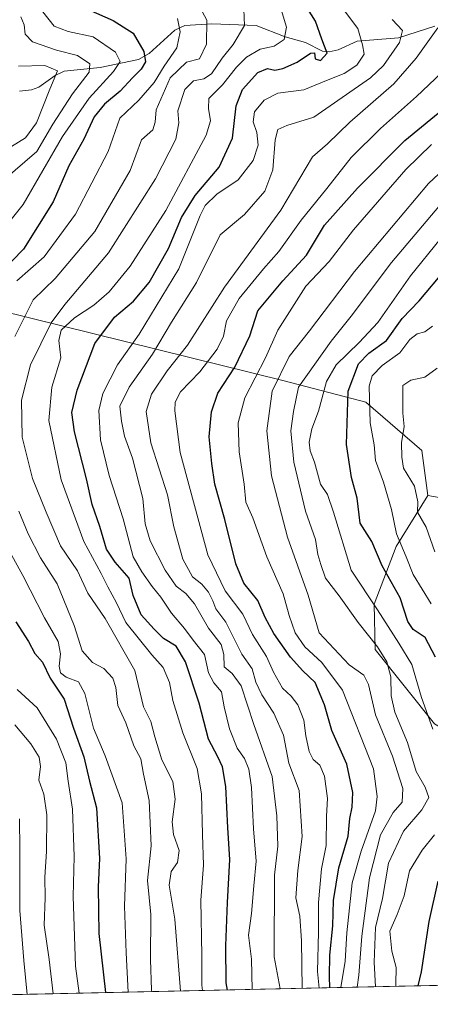
# Model space of a CAD drawing. Units: metres. Extents: x 648482 to 651947, y 4725399 to 4727786.
# Drawn here: x 648652 to 648762, y 4725399 to 4725662 of the extents above; entities that cross this region are included whole.
import ezdxf

# ---------------------------------------------------------------- set-up
doc = ezdxf.new("R2010")
doc.units = ezdxf.units.M
doc.header["$MEASUREMENT"] = 0
for name, color, linetype, lineweight in [('Arbolado forestal CxS', 92, 'Continuous', 0), ('Comarca CxS', 21, 'Continuous', 0), ('Comunidad Autónoma CxS', 142, 'Continuous', 0), ('Corriente natural lineal', 142, 'Continuous', 13), ('Curva de nivel maestra', 30, 'Continuous', 30), ('Curva de nivel normal', 30, 'Continuous', 0), ('Entidad de ámbito territorial CxS', 92, 'Continuous', 0), ('Espacio natural protegido CxS', 121, 'Continuous', 0), ('Municipio CxS', 4, 'Continuous', 0), ('Provincia CxS', 1, 'Continuous', 0)]:
    doc.layers.add(name, color=color, linetype=linetype, lineweight=lineweight)

msp = doc.modelspace()

# ---------------------------------------------------------------- linework, layer by layer
at = {"layer": 'Arbolado forestal CxS', "color": 92, "linetype": 'Continuous', "lineweight": 0, "extrusion": (-0.6234413226677961, -0.01352833613406749, 0.7817530948526349), "elevation": -467884.3114953712, "flags": 128}
msp.add_lwpolyline([(-4710217.512355692, 587666.2841411211), (-4710217.512355692, 587422.5346150085)], dxfattribs=at)
at = {"layer": 'Arbolado forestal CxS', "color": 92, "linetype": 'Continuous', "lineweight": 0}
for points in [[(648877.4539000001, 4725676.6677, 713.5988999999972), (648887.2925000006, 4725650.090100001, 673.624299999996), (648880.7499000002, 4725627.510700001, 694.6916999999958), (648873.2777000006, 4725622.206700001, 703.093200000003), (648845.8201000001, 4725604.8793, 724.9986000000063), (648810.9644999999, 4725579.708100001, 729.0911999999954), (648806.8870999999, 4725566.8783, 748.6435999999959), (648800.2528999997, 4725554.6107, 750.0347000000039), (648779.0582999998, 4725531.9681, 682.181700000001), (648761.4212999997, 4725535.041099999, 661.2274000000034), (648759.8026999999, 4725547.0689, 662.7847000000038), (648744.8129000004, 4725559.9727, 652.3974000000017), (648723.0431000004, 4725565.6887, 634.686400000006), (648637.9212999997, 4725586.702500001, 572.6707000000024), (648611.1445000004, 4725589.729499999, 556.5889000000025), (648573.6858999999, 4725588.6295, 535.8488000000071), (648527.9787999997, 4725579.659299999, 513.6843999999984), (648520.5122999996, 4725927.889699999, 600.0673999999999)], [(648761.4212999997, 4725535.041099999, 661.2274000000034), (648779.0582999998, 4725531.9681, 682.181700000001), (648800.2528999997, 4725554.6107, 750.0347000000039), (648806.8870999999, 4725566.8783, 748.6435999999959), (648810.9644999999, 4725579.708100001, 729.0911999999954), (648845.8201000001, 4725604.8793, 724.9986000000063), (648873.2777000006, 4725622.206700001, 703.093200000003), (648880.7499000002, 4725627.510700001, 694.6916999999958), (648887.2925000006, 4725650.090100001, 673.624299999996), (648877.4539000001, 4725676.6677, 713.5988999999972), (648847.9357000003, 4725681.5899, 674.0764000000054), (648834.8091000002, 4725699.876700001, 671.2180999999982)], [(649561.9325000001, 4725421.4625, 846.9467000000004), (648815.1361999996, 4725405.257200001, 691.6836999999941), (648814.7238999996, 4725405.4571, 691.5035999999964), (648803.4885, 4725442.862500001, 671.1809999999969), (648797.2408999996, 4725461.1073, 669.8248000000021), (648789.4751000004, 4725465.963300001, 665.5724000000046), (648772.2399000004, 4725468.634299999, 650.9462000000058), (648763.1860999997, 4725474.088099999, 644.7698999999993), (648747.3607000001, 4725493.957900001, 638.8365000000049), (648747.0119000003, 4725506.022700001, 645.0920000000042), (648752.9190999996, 4725521.4475, 652.2540000000008), (648761.4212999997, 4725535.041099999, 661.2274000000034), (648779.0582999998, 4725531.9681, 682.181700000001), (648800.2528999997, 4725554.6107, 750.0347000000039), (648806.8870999999, 4725566.8783, 748.6435999999959), (648810.9644999999, 4725579.708100001, 729.0911999999954), (648845.8201000001, 4725604.8793, 724.9986000000063), (648873.2777000006, 4725622.206700001, 703.093200000003), (648880.7499000002, 4725627.510700001, 694.6916999999958), (648887.2925000006, 4725650.090100001, 673.624299999996), (648877.4539000001, 4725676.6677, 713.5988999999972)], [(648761.4212999997, 4725535.041099999, 661.2274000000034), (648759.8026999999, 4725547.0689, 662.7847000000038), (648744.8129000004, 4725559.9727, 652.3974000000017), (648723.0431000004, 4725565.6887, 634.686400000006), (648637.9212999997, 4725586.702500001, 572.6707000000024), (648611.1445000004, 4725589.729499999, 556.5889000000025), (648573.6858999999, 4725588.6295, 535.8488000000071), (648527.9787999997, 4725579.659299999, 513.6843999999984)], [(648761.4212999997, 4725535.041099999, 661.2274000000034), (648752.9190999996, 4725521.4475, 652.2540000000008), (648747.0119000003, 4725506.022700001, 645.0920000000042), (648747.3607000001, 4725493.957900001, 638.8365000000049), (648763.1860999997, 4725474.088099999, 644.7698999999993), (648772.2399000004, 4725468.634299999, 650.9462000000058), (648789.4751000004, 4725465.963300001, 665.5724000000046), (648797.2408999996, 4725461.1073, 669.8248000000021), (648803.4885, 4725442.862500001, 671.1809999999969), (648814.7238999996, 4725405.4571, 691.5035999999964), (648815.1359999999, 4725405.257300001, 691.6836000000039)]]:
    msp.add_polyline3d(points, dxfattribs=at)
msp.add_polyline3d([(648761.4212999997, 4725535.041099999, 661.2274000000034), (648752.9190999996, 4725521.4475, 652.2540000000008), (648747.0119000003, 4725506.022700001, 645.0920000000042), (648747.3607000001, 4725493.957900001, 638.8365000000049), (648763.1860999997, 4725474.088099999, 644.7698999999993), (648772.2399000004, 4725468.634299999, 650.9462000000058), (648789.4751000004, 4725465.963300001, 665.5724000000046), (648797.2408999996, 4725461.1073, 669.8248000000021), (648803.4885, 4725442.862500001, 671.1809999999969), (648814.7238999996, 4725405.4571, 691.5035999999964), (648815.1361999996, 4725405.257200001, 691.6836999999941), (648556.4588000001, 4725399.643999999, 490.4856), (648540.8000999996, 4725447.050100001, 491.1977000000043), (648531.4101, 4725468.2501, 491.2439000000013), (648530.3300999999, 4725470.1601, 491.2578000000067), (648530.3265000005, 4725470.1665, 491.2578000000067), (648527.9787999997, 4725579.659299999, 513.6843999999984), (648573.6858999999, 4725588.6295, 535.8488000000071), (648611.1445000004, 4725589.729499999, 556.5889000000025), (648637.9212999997, 4725586.702500001, 572.6707000000024), (648723.0431000004, 4725565.6887, 634.686400000006), (648744.8129000004, 4725559.9727, 652.3974000000017), (648759.8026999999, 4725547.0689, 662.7847000000038)], close=True, dxfattribs=at)
at = {"layer": 'Comarca CxS', "color": 21, "linetype": 'Continuous', "lineweight": 0, "flags": 128}
msp.add_lwpolyline([(648545.5117105299, 4725399.406460155), (648531.8500011209, 4725399.109982732), (648530.9641000008, 4725440.428500001), (648530.5907970234, 4725457.837891007), (648530.2733999998, 4725472.642700001), (648515.1720999995, 4726176.9471), (648514.867925118, 4726191.135519027), (648514.7486000002, 4726196.701900001), (648482.2500011224, 4727712.399982707), (648681.66887175, 4727716.728862762), (648686.9035554886, 4727716.842469466), (648693.4867559067, 4727716.985423606), (649534.7884223101, 4727735.247836691), (649988.2651779425, 4727745.091614628), (651556.3070000005, 4727779.129699999), (651895.8400011476, 4727786.499982707), (651905.7053999993, 4727337.257999999), (651919.443599999, 4726711.659399999), (651946.6400011466, 4725473.209982732), (649872.0363615156, 4725428.191704161), (648561.0111206395, 4725399.742803209), (648554.0204395321, 4725399.591075121)], close=True, dxfattribs=at)
at = {"layer": 'Comunidad Autónoma CxS', "color": 142, "linetype": 'Continuous', "lineweight": 0, "flags": 128}
msp.add_lwpolyline([(648545.5117105299, 4725399.406460155), (648531.8500011209, 4725399.109982732), (648530.9641000008, 4725440.428500001), (648530.5907970234, 4725457.837891007), (648530.2733999998, 4725472.642700001), (648515.1720999995, 4726176.9471), (648514.867925118, 4726191.135519027), (648514.7486000002, 4726196.701900001), (648482.2500011224, 4727712.399982707), (648681.66887175, 4727716.728862762), (648686.9035554886, 4727716.842469466), (648693.4867559067, 4727716.985423606), (649534.7884223101, 4727735.247836691), (649988.2651779425, 4727745.091614628), (651556.3070000005, 4727779.129699999), (651895.8400011476, 4727786.499982707), (651905.7053999993, 4727337.257999999), (651919.443599999, 4726711.659399999), (651946.6400011466, 4725473.209982732), (649872.0363615156, 4725428.191704161), (648561.0111206395, 4725399.742803209), (648554.0204395321, 4725399.591075121)], close=True, dxfattribs=at)
at = {"layer": 'Corriente natural lineal', "color": 142, "linetype": 'Continuous', "lineweight": 13}
msp.add_polyline3d([(648763.3027999997, 4725660.480799999, 614.3040999999939), (648753.5206000004, 4725657.384199999, 609.8462000000001), (648742.5047000004, 4725656.483300001, 604.7388999999966), (648737.4785000002, 4725654.1348, 601.5757000000012), (648734.9899000004, 4725653.582800001, 600.6581000000006), (648733.2768000001, 4725653.824999999, 599.9863999999943), (648728.6887999997, 4725656.145199999, 597.8179999999993), (648723.2893000003, 4725657.6501, 594.2851999999984), (648715.5256000003, 4725660.677400001, 591.6261999999988), (648703.6440000003, 4725661.124299999, 586.3833000000013), (648696.4902999997, 4725660.639000001, 582.1304999999993), (648693.7877000002, 4725659.383400001, 580.4673000000039), (648686.9167, 4725653.202199999, 577.4434000000037), (648684.1001000004, 4725651.5635, 575.7753999999986), (648673.8331000004, 4725649.403000001, 568.8076000000001), (648664.2227999996, 4725648.462099999, 563.2179999999935), (648661.8092999998, 4725647.3224, 561.8942999999999), (648657.4452000001, 4725644.201300001, 560.0244999999995), (648655.4813000001, 4725643.4476, 559.0239000000003), (648652.3080000002, 4725643.0612, 557.4039000000049)], dxfattribs=at)
at = {"layer": 'Curva de nivel maestra', "color": 30, "linetype": 'Continuous', "lineweight": 30, "flags": 128}
for points, elevation in [([(648707.8746999997, 4725402.9299), (648707.4699999997, 4725404.850099999), (648707.3899999997, 4725414.7601), (648707.8499999996, 4725426.3201), (648708.5199999996, 4725437.800100001), (648707.9699999997, 4725446.290100001), (648707.3799999999, 4725457.270099999), (648706.5700000003, 4725462.530099999), (648705.3099999997, 4725465.2601), (648702.7800000003, 4725469.940099999), (648700.3099999997, 4725479.540100001), (648696.6299999999, 4725490.6501), (648694.1200000001, 4725494.840100001), (648690.7699999996, 4725496.8301), (648688.25, 4725499.3101), (648684.7599999999, 4725503.1501), (648682.6500000004, 4725508.380100001), (648681.5899999999, 4725512.9801), (648677.8300000001, 4725517.220100001), (648675.5499999998, 4725520.720100001), (648673.7300000006, 4725526.790100001), (648671.6699999999, 4725532.690099999), (648670.2100000001, 4725539.4801), (648666.9600000001, 4725552.0801), (648666.3099999997, 4725557.2601), (648667.6600000003, 4725563.200099999), (648672.4400000004, 4725575.700099999), (648677.6799999997, 4725582.720100001), (648682.7599999999, 4725586.960100001), (648686.9000000004, 4725592.0101), (648692.0700000003, 4725601.020099999), (648695.5999999996, 4725609.380100001), (648699.1900000004, 4725615.270099999), (648705.6799999997, 4725622.8101), (648709.1600000003, 4725630.5801), (648710.2199999997, 4725639.1801), (648711.9199999999, 4725643.5801), (648716.0099999999, 4725648.110099999), (648718.5700000003, 4725649.1601), (648720.5099999999, 4725648.7301), (648722.6600000003, 4725649.170100001), (648726.5099999999, 4725650.860099999), (648730.0199999996, 4725653.220100001), (648731.1100000005, 4725653.3101), (648731.3300000001, 4725651.7301), (648732.7000000002, 4725651.300100001), (648734.4699999997, 4725653.280099999), (648733.0499999998, 4725656.970100001), (648731.3499999996, 4725661.8201), (648726.6500000004, 4725669.380100001)], 599.9999999999999), ([(648668.4600000001, 4725665.890100001), (648677.2800000003, 4725662.0001), (648682.6399999997, 4725658.5701), (648685.5, 4725653.6801), (648685.9800000006, 4725650.970100001), (648684.7999999998, 4725648.970100001), (648682.4600000001, 4725646.640100001), (648679.1500000004, 4725643.0601), (648675, 4725639.6601), (648672.2699999996, 4725636.280099999), (648669.5, 4725630.280099999), (648665.4500000002, 4725623.140100001), (648661.3099999997, 4725613.530099999), (648653.3499999996, 4725600.9301), (648647.2999999998, 4725594.630100001)], 575), ([(648735.2295000004, 4725403.523499999), (648735.0999999996, 4725406.5701), (648735.1799999997, 4725412.220100001), (648736.0499999998, 4725420.100099999), (648736.1699999999, 4725426.890100001), (648737.5800000001, 4725435.590100001), (648740.1299999999, 4725444.0601), (648740.5300000003, 4725448.7401), (648741.1500000004, 4725451.7601), (648741.3399999999, 4725455.7301), (648739.7599999999, 4725463.2501), (648735.7199999997, 4725472.280099999), (648733.7599999999, 4725479.100099999), (648731.2599999999, 4725485.0801), (648727.9699999997, 4725488.2401), (648724.7300000006, 4725491.8301), (648720.2599999999, 4725498.1801), (648717.9600000001, 4725502.5001), (648715.9600000001, 4725507.0101), (648712.2300000006, 4725511.620100001), (648710.0599999997, 4725516.780099999), (648707.1699999999, 4725528.6601), (648704.5, 4725538.0601), (648703.7199999997, 4725543.620100001), (648702.9299999997, 4725550.7501), (648703.5800000001, 4725557.460100001), (648705.3200000003, 4725562.390100001), (648709.8600000005, 4725569.340100001), (648713.8099999997, 4725577.700099999), (648715.9800000006, 4725584.390100001), (648722.6900000004, 4725592.420100001), (648728.9800000006, 4725599.290100001), (648733.79, 4725607.280099999), (648742.5800000001, 4725617.1601), (648755.2400000002, 4725629.890100001), (648774.5700000003, 4725645.770099999)], 625), ([(648763.4600000001, 4725491.850099999), (648760.6900000004, 4725497.0801), (648757.5, 4725499.220100001), (648756.0300000003, 4725501.420100001), (648753.9900000002, 4725507.710100001), (648749.1699999999, 4725516.2301), (648746.4199999999, 4725522.8101), (648743.3099999997, 4725527.630100001), (648742.54, 4725534.340100001), (648741.0099999999, 4725539.870100001), (648739.6799999997, 4725548.690099999), (648740.1500000004, 4725562.960100001), (648742.8399999999, 4725570.290100001), (648745.6600000003, 4725573.0801), (648750.3200000003, 4725576.440099999), (648754.5700000003, 4725582.3301), (648759.0599999997, 4725587.050100001), (648766.1100000005, 4725595.4801)], 650), ([(648651.2800000003, 4725501.350099999), (648654.6699999999, 4725496.0701), (648656.4199999999, 4725492.8201), (648658.4800000006, 4725490.540100001), (648660.5199999996, 4725486.2501), (648664.25, 4725480.6501), (648666.7100000001, 4725472.860099999), (648669.5199999996, 4725465.2601), (648670.9600000001, 4725458.770099999), (648672.9000000004, 4725451.620100001), (648673.6699999999, 4725438.050100001), (648673.29, 4725430.540100001), (648673.5099999999, 4725418.040100001), (648675.2428000001, 4725402.221799999)], 575), ([(648758.7808999997, 4725404.034499999), (648759.7400000002, 4725407.770099999), (648761.75, 4725421.200099999), (648764.1200000001, 4725432.030099999)], 650)]:
    msp.add_lwpolyline(points, dxfattribs=dict(at, elevation=elevation))
at = {"layer": 'Curva de nivel normal', "color": 30, "linetype": 'Continuous', "lineweight": 0, "flags": 128}
for points, elevation in [([(648701.2089000001, 4725402.7851), (648701.0199999996, 4725404.2301), (648700.9900000002, 4725412.140100001), (648700.7000000002, 4725426.970100001), (648701.4900000002, 4725436.2601), (648701.1900000004, 4725444.5001), (648700.9500000002, 4725455.370100001), (648699.7400000002, 4725462.120100001), (648695.9000000004, 4725471.640100001), (648693.2599999999, 4725480.3201), (648692.3700000001, 4725485.100099999), (648690.7000000002, 4725489.090100001), (648687.6699999999, 4725492.450099999), (648680.7000000002, 4725501.140100001), (648678.1799999997, 4725506.4101), (648675.8799999999, 4725510.640100001), (648674.1600000003, 4725514.200099999), (648669.4600000001, 4725522.7501), (648663.4600000001, 4725539.220100001), (648660.0999999996, 4725555.130100001), (648660.9600000001, 4725563.9801), (648663.3499999996, 4725571.850099999), (648662.8399999999, 4725576.520099999), (648663.4000000004, 4725579.220100001), (648666.9500000002, 4725582.5601), (648672.1200000001, 4725585.940099999), (648676.2100000001, 4725589.470100001), (648681.8700000001, 4725596.350099999), (648691.4199999999, 4725611.190099999), (648702.2000000002, 4725631.3201), (648703.3300000001, 4725635.1501), (648702.7800000003, 4725638.5001), (648702.9000000004, 4725641.1801), (648706.5, 4725644.8201), (648710.2400000002, 4725649.5101), (648712.9000000004, 4725652.1501), (648716.5700000003, 4725654.350099999), (648720.3799999999, 4725655.090100001), (648723.04, 4725656.920100001), (648723.5999999996, 4725660.200099999), (648721.4199999999, 4725667.700099999)], 595), ([(648651.04, 4725577.5601), (648655.9400000004, 4725587.3201), (648661.7999999998, 4725593.0101), (648672.3899999997, 4725605.6501), (648681.8300000001, 4725621.890100001), (648684.9199999999, 4725630.0701), (648687.8799999999, 4725632.7601), (648688.5199999996, 4725634.860099999), (648688.8399999999, 4725638.100099999), (648692.5499999998, 4725646.700099999), (648696.9000000004, 4725650.8201), (648700.3499999996, 4725651.7301), (648702.2999999998, 4725655.690099999), (648702.3600000005, 4725662.050100001), (648700.5199999996, 4725665.5701)], 585), ([(648631.9000000004, 4725586.1501), (648653.3200000003, 4725612.860099999), (648663.79, 4725631.0101), (648670.8700000001, 4725641.2301), (648677.3700000001, 4725648.350099999), (648679.2000000002, 4725651.050100001), (648677.9699999997, 4725653.550100001), (648671.9800000006, 4725657.620100001), (648665.3200000003, 4725659.0601), (648661.5899999999, 4725660.5101), (648658.5499999998, 4725664.3301)], 570), ([(648647.8899999997, 4725619.210100001), (648656.8899999997, 4725627.020099999), (648661.2300000006, 4725634.3301), (648666.4299999997, 4725642.380100001), (648670.8799999999, 4725648.140100001), (648671.1100000005, 4725650.4001), (648667.75, 4725652.630100001), (648662.1399999997, 4725654.100099999), (648655.75, 4725656.3301), (648653.8200000003, 4725658.3101), (648653.54, 4725660.8201), (648652.6699999999, 4725662.9901)], 565), ([(648651.5599999997, 4725592.440099999), (648658.9000000004, 4725598.800100001), (648667.2400000002, 4725610.270099999), (648676.0199999996, 4725627.0001), (648679.1200000001, 4725635.880100001), (648684.2000000002, 4725640.720100001), (648688.2400000002, 4725645.4001), (648690.9800000006, 4725649.7601), (648694.3700000001, 4725654.720100001), (648695.2199999997, 4725658.970100001), (648694.4699999997, 4725662.520099999)], 580), ([(648695.3027999997, 4725402.657000001), (648693.8200000003, 4725421.860099999), (648692.3200000003, 4725430.970100001), (648692.7999999998, 4725434.5801), (648694.4800000006, 4725437.040100001), (648694.9699999997, 4725440.2401), (648693.4800000006, 4725444.450099999), (648693.1100000005, 4725447.9001), (648693.9199999999, 4725453.9301), (648693.2199999997, 4725458.610099999), (648690.3499999996, 4725464.470100001), (648688.4100000003, 4725470.540100001), (648687.3499999996, 4725474.700099999), (648685.4600000001, 4725478.610099999), (648683.0999999996, 4725488.270099999), (648675.1799999997, 4725502.1801), (648670.5499999998, 4725508.970100001), (648667.79, 4725514.9001), (648663.2599999999, 4725521.630100001), (648659.4100000003, 4725530.630100001), (648655.7699999996, 4725539.630100001), (648653.0199999996, 4725550.610099999), (648652.79, 4725560.5701), (648655.2100000001, 4725569.950099999), (648660.7400000002, 4725581.1601), (648664.3700000001, 4725586.120100001), (648676.1200000001, 4725599.920100001), (648688.6299999999, 4725619.670100001), (648694.04, 4725630.270099999), (648694.8499999996, 4725634.6501), (648694.6100000005, 4725637.890100001), (648696.4699999997, 4725643.5101), (648698.79, 4725645.850099999), (648701.54, 4725646.360099999), (648703.5499999998, 4725647.7601), (648706.4400000004, 4725651.9301), (648709.4000000004, 4725655.540100001), (648712.3799999999, 4725660.640100001), (648712.2599999999, 4725664.9001)], 590), ([(648714.4836999997, 4725403.073200001), (648714.3099999997, 4725411.190099999), (648713.4600000001, 4725417.5801), (648714.2699999996, 4725423.4001), (648714.9299999997, 4725430.780099999), (648715.4900000002, 4725437.340100001), (648714.8300000001, 4725446.0001), (648714.3200000003, 4725457.040100001), (648713.5800000001, 4725461.970100001), (648712.3899999997, 4725464.780099999), (648710.4900000002, 4725467.540100001), (648708.3600000005, 4725472.7301), (648706.9400000004, 4725478.5701), (648706.2300000006, 4725482.630100001), (648704.2400000002, 4725484.970100001), (648702.8300000001, 4725487.670100001), (648701.7300000006, 4725492.5801), (648698.6799999997, 4725496.440099999), (648696.4000000004, 4725499.540100001), (648692.8700000001, 4725503.590100001), (648690.0800000001, 4725507.890100001), (648687.7100000001, 4725510.7601), (648684.9400000004, 4725514.6601), (648682.6699999999, 4725518.720100001), (648679.9900000002, 4725528.8201), (648676.2800000003, 4725540.420100001), (648673.9600000001, 4725549.970100001), (648673.5300000003, 4725557.800100001), (648674.54, 4725562.280099999), (648678.4400000004, 4725569.970100001), (648684.2400000002, 4725578.1501), (648694.9000000004, 4725595.590100001), (648700.5700000003, 4725609.9001), (648701.9199999999, 4725612.5101), (648705.0099999999, 4725615.5601), (648710.7599999999, 4725619.4101), (648714.75, 4725624.5801), (648716.04, 4725628.6501), (648715.6799999997, 4725632.100099999), (648714.7100000001, 4725634.920100001), (648715.0700000003, 4725637.5801), (648717.6200000001, 4725640.6801), (648721.3399999999, 4725642.550100001), (648728.2199999997, 4725643.4801), (648734.3600000005, 4725645.940099999), (648739.0599999997, 4725647.8101), (648742.4199999999, 4725650.040100001), (648744.3600000005, 4725653.020099999), (648743.9699999997, 4725655.4801), (648742.7100000001, 4725659.890100001), (648738.8399999999, 4725664.9001)], 605), ([(648751.8300000001, 4725662.2301), (648754.6299999999, 4725659.350099999), (648753.79, 4725656.0701), (648749.5300000003, 4725649.970100001), (648746.0300000003, 4725646.640100001), (648730.9100000003, 4725636.1801), (648723.6799999997, 4725633.9101), (648721.2800000003, 4725632.9001), (648720.5899999999, 4725630.120100001), (648719.9600000001, 4725622.090100001), (648717.8600000005, 4725616.370100001), (648712.4500000002, 4725610.1601), (648705.9400000004, 4725604.6801), (648699.5999999996, 4725591.960100001), (648692.8799999999, 4725581.360099999), (648687.8399999999, 4725572.870100001), (648681.5700000003, 4725564.0001), (648679.0800000001, 4725558.950099999), (648679.5599999997, 4725554.960100001), (648680.3200000003, 4725550.9101), (648682.4800000006, 4725545.0801), (648685.25, 4725534.2401), (648685.8300000001, 4725527.5101), (648687.25, 4725522.9901), (648691.1900000004, 4725515.130100001), (648694.1799999997, 4725510.850099999), (648696.7100000001, 4725508.920100001), (648699.0199999996, 4725506.0801), (648702.8300000001, 4725499.6601), (648706.1600000003, 4725495.290100001), (648706.9100000003, 4725492.600099999), (648707, 4725489.300100001), (648709.1200000001, 4725487.520099999), (648711.4800000006, 4725484.200099999), (648714.9100000003, 4725473.9001), (648719.8399999999, 4725459.960100001), (648721.0300000003, 4725449.4901), (648721.2999999998, 4725441.340100001), (648720.4400000004, 4725433.640100001), (648720.3799999999, 4725411.7601), (648721.9305999996, 4725403.234800001)], 610), ([(648727.8609999996, 4725403.363500001), (648727.6399999997, 4725416.0601), (648727.2199999997, 4725422.620100001), (648726.1399999997, 4725427.600099999), (648726.6399999997, 4725434.8201), (648727.8600000005, 4725443.920100001), (648727.0300000003, 4725456.2301), (648724.25, 4725463.550100001), (648722.79, 4725470.9901), (648720.2800000003, 4725476.880100001), (648717.0199999996, 4725481.790100001), (648715.4800000006, 4725485.200099999), (648714.4299999997, 4725488.770099999), (648711.6799999997, 4725492.6601), (648707.3899999997, 4725501.2601), (648704.7599999999, 4725504.8101), (648703.9600000001, 4725506.960100001), (648702.7599999999, 4725509.220100001), (648700.9699999997, 4725511.360099999), (648698.4900000002, 4725513.300100001), (648695.9500000002, 4725518.020099999), (648693.54, 4725526.690099999), (648691.8399999999, 4725535.220100001), (648687.4299999997, 4725549.1501), (648686.1100000005, 4725557.5001), (648687.5999999996, 4725562.120100001), (648691.7800000003, 4725568.420100001), (648697.2100000001, 4725575.200099999), (648707.1100000005, 4725590.690099999), (648722.1299999999, 4725611.3201), (648730.5700000003, 4725625.530099999), (648734.5700000003, 4725629.020099999), (648740.5700000003, 4725634.840100001), (648752.3200000003, 4725645.100099999), (648758.2800000003, 4725651.920100001), (648764.0800000001, 4725660.0001)], 615), ([(648648.2999999998, 4725627.1601), (648653.9299999997, 4725630.6501), (648656.8499999996, 4725634.630100001), (648660.4400000004, 4725643.640100001), (648662.4800000006, 4725648.540100001), (648659.0499999998, 4725649.960100001), (648652.0499999998, 4725649.800100001)], 560), ([(648766.75, 4725649.5801), (648758.4000000004, 4725641.720100001), (648748.7100000001, 4725633.170100001), (648740.8700000001, 4725625.360099999), (648734.4400000004, 4725617.0601), (648727.5499999998, 4725608.630100001), (648721.5599999997, 4725600.290100001), (648717.4699999997, 4725595.630100001), (648711.0099999999, 4725587.720100001), (648707.5899999999, 4725581.720100001), (648706.79, 4725577.640100001), (648705.1299999999, 4725574.170100001), (648700.4400000004, 4725568.100099999), (648695.3499999996, 4725562.780099999), (648693.8700000001, 4725559.970100001), (648693.7699999996, 4725557.720100001), (648695.1900000004, 4725546.5801), (648702.5999999996, 4725519.2301), (648707.2599999999, 4725509.630100001), (648711.9900000002, 4725503.380100001), (648714.5599999997, 4725497.950099999), (648718.2999999998, 4725492.020099999), (648720.1500000004, 4725487.880100001), (648722.5199999996, 4725483.5801), (648724.9199999999, 4725481.420100001), (648726.6600000003, 4725479.140100001), (648728.25, 4725475.0701), (648728.8099999997, 4725470.8201), (648729.6799999997, 4725466.640100001), (648730.7800000003, 4725464.530099999), (648732.54, 4725462.9801), (648733.8200000003, 4725460.040100001), (648734.5800000001, 4725454.090100001), (648734.2999999998, 4725449.360099999), (648734.1900000004, 4725441.5701), (648732.9699999997, 4725435.290100001), (648732.1699999999, 4725426.3101), (648732.1600000003, 4725418.370100001), (648731.8799999999, 4725407.890100001), (648732.3877999998, 4725403.4617)], 619.9999999999999), ([(648777.7699999996, 4725633.590100001), (648761.54, 4725618.460100001), (648741.8399999999, 4725594.920100001), (648729.7999999998, 4725579.030099999), (648724.3099999997, 4725572.170100001), (648719.7699999996, 4725562.920100001), (648718.3700000001, 4725552.350099999), (648719.6200000001, 4725540.350099999), (648723.8700000001, 4725523.9101), (648729.4199999999, 4725508.4001), (648732.3600000005, 4725498.4001), (648740.4100000003, 4725489.800100001), (648744.2999999998, 4725487.020099999), (648745.54, 4725484.600099999), (648747.4000000004, 4725476.460100001), (648751.9900000002, 4725465.4101), (648754.75, 4725456.7501), (648754.5499999998, 4725453.0801), (648752.1200000001, 4725450.350099999), (648748.7300000006, 4725444.380100001), (648745.8399999999, 4725432.940099999), (648743.7599999999, 4725417.3201), (648742.9600000001, 4725406.9101), (648742.5280999999, 4725403.681700001)], 635), ([(648762.4000000004, 4725628.860099999), (648755.5300000003, 4725622.130100001), (648741.5300000003, 4725606.0701), (648735, 4725597.630100001), (648728.8200000003, 4725590.960100001), (648721.3200000003, 4725579.210100001), (648718, 4725571.8201), (648712.5, 4725561.170100001), (648710.7400000002, 4725554.450099999), (648711, 4725546.720100001), (648712.2999999998, 4725538.050100001), (648712.79, 4725533.280099999), (648714.6699999999, 4725529.0801), (648718.3399999999, 4725518.720100001), (648722.7000000002, 4725508.8201), (648724.3399999999, 4725502.9901), (648725.9400000004, 4725498.4001), (648728.5300000003, 4725494.590100001), (648733.0899999999, 4725490.4801), (648738.5899999999, 4725483.040100001), (648746.9000000004, 4725462.040100001), (648747.8300000001, 4725454.620100001), (648747.3700000001, 4725450.8101), (648743.5499999998, 4725440.0701), (648741.2100000001, 4725431.530099999), (648739.79, 4725418.170100001), (648739.29, 4725410.610099999), (648738.1539000003, 4725403.586800001)], 629.9999999999999), ([(648747.4023000002, 4725403.787500001), (648747.0499999998, 4725410.3301), (648747.4500000002, 4725419.670100001), (648749.2999999998, 4725427.390100001), (648750.8799999999, 4725436.790100001), (648754.8600000005, 4725445.380100001), (648759.8200000003, 4725451.050100001), (648761.6600000003, 4725454.4001), (648760.7000000002, 4725457.130100001), (648758.2999999998, 4725461.300100001), (648755.9800000006, 4725469.100099999), (648752.5899999999, 4725477.190099999), (648751.5599999997, 4725481.520099999), (648751.54, 4725486.5801), (648750.4400000004, 4725490.620100001), (648747.9100000003, 4725494.620100001), (648742.7400000002, 4725501.140100001), (648737.7000000002, 4725508.290100001), (648734.0599999997, 4725512.960100001), (648732.79, 4725516.630100001), (648732.0199999996, 4725519.290100001), (648731.4100000003, 4725523.3301), (648728.6900000004, 4725530.840100001), (648725.5800000001, 4725543.9801), (648724.7999999998, 4725552.370100001), (648725.5199999996, 4725557.550100001), (648726.8099999997, 4725563.9901), (648735.5499999998, 4725576.290100001), (648740.9000000004, 4725582.960100001), (648751.7199999997, 4725597.340100001), (648765.3099999997, 4725613.440099999)], 639.9999999999999), ([(648764.6900000004, 4725603.600099999), (648756.7400000002, 4725593.7501), (648748.04, 4725581.290100001), (648743.04, 4725575.960100001), (648736.8899999997, 4725569.960100001), (648734.3300000001, 4725565.5101), (648732.1399999997, 4725557.5801), (648730.4100000003, 4725552.870100001), (648729.7100000001, 4725549.290100001), (648729.9800000006, 4725546.960100001), (648731.0999999996, 4725543.970100001), (648732.7100000001, 4725538.0701), (648734.6200000001, 4725535.360099999), (648736.2199999997, 4725530.640100001), (648740.8700000001, 4725515.120100001), (648747.9400000004, 4725504.540100001), (648753.6399999997, 4725495.600099999), (648757.1600000003, 4725489.870100001), (648759.7000000002, 4725481.090100001), (648762.7199999997, 4725472.6501)], 645), ([(648762.3200000003, 4725506.1601), (648757.4299999997, 4725513.9901), (648755.5999999996, 4725518.6601), (648753, 4725524.8201), (648751.6900000004, 4725531.280099999), (648749.54, 4725538.630100001), (648747.4299999997, 4725544.450099999), (648747.0899999999, 4725548.590100001), (648745.9900000002, 4725554.450099999), (648745.7599999999, 4725564.290100001), (648746.5499999998, 4725567.0701), (648749.1900000004, 4725569.7601), (648753.9000000004, 4725573.200099999), (648756.5700000003, 4725576.720100001), (648758.5700000003, 4725578.2601), (648760.5700000003, 4725578.790100001), (648762.6399999997, 4725580.300100001)], 655), ([(648763.2300000006, 4725520.0001), (648760.9100000003, 4725526.600099999), (648758.6200000001, 4725530.630100001), (648758.7100000001, 4725533.370100001), (648757.8700000001, 4725537.600099999), (648754.8600000005, 4725542.380100001), (648754.4400000004, 4725545.350099999), (648754.3399999999, 4725549.120100001), (648755.04, 4725553.540100001), (648754.7400000002, 4725557.100099999), (648754.75, 4725564.460100001), (648756.8499999996, 4725565.870100001), (648760.5700000003, 4725566.6801), (648763.9000000004, 4725569.120100001)], 660), ([(648687.6487999996, 4725402.490800001), (648687.5300000003, 4725402.880100001), (648687.3399999999, 4725411.050100001), (648687.3600000005, 4725423.0701), (648686.4600000001, 4725432.1801), (648687.4699999997, 4725441.4301), (648686.9500000002, 4725453.530099999), (648685.4000000004, 4725460.630100001), (648684.6799999997, 4725464.6801), (648682.8799999999, 4725468.170100001), (648680.6699999999, 4725474.280099999), (648678.5899999999, 4725478.950099999), (648678.0099999999, 4725483.7401), (648677.1900000004, 4725486.2501), (648674.8099999997, 4725488.870100001), (648671.7599999999, 4725490.4801), (648669.0199999996, 4725493.5801), (648666.8600000005, 4725500.3201), (648662.3700000001, 4725511.5001), (648657.9500000002, 4725518.4301), (648654.6100000005, 4725524.790100001), (648652.1100000005, 4725530.870100001)], 585), ([(648681.3543999996, 4725402.3543), (648680.8200000003, 4725412.850099999), (648680.3399999999, 4725425.350099999), (648680.8099999997, 4725437.950099999), (648679.7699999996, 4725452.950099999), (648675.1799999997, 4725465.470100001), (648672.0300000003, 4725472.9001), (648669.7699999996, 4725482.200099999), (648668.0199999996, 4725485.2601), (648664.7699999996, 4725486.550100001), (648663.2400000002, 4725487.640100001), (648662.8600000005, 4725489.440099999), (648663.29, 4725492.7501), (648662.6299999999, 4725496.050100001), (648659.0099999999, 4725502.4001), (648653.2199999997, 4725513.6601), (648648.7300000006, 4725521.7601)], 580), ([(648668.2323000003, 4725402.069499999), (648667.25, 4725409.290100001), (648666.6100000005, 4725427.890100001), (648666.9199999999, 4725438.5801), (648666.4600000001, 4725451.290100001), (648665.3099999997, 4725458.710100001), (648664.6600000003, 4725463.6501), (648662.1900000004, 4725469.9301), (648657.04, 4725478.290100001), (648651.7100000001, 4725483.190099999)], 570), ([(648661.2758999999, 4725401.918600001), (648660.2100000001, 4725411.0701), (648658.8899999997, 4725420.270099999), (648659.1799999997, 4725427.530099999), (648659.0700000003, 4725433.110099999), (648659.5499999998, 4725439.960100001), (648659.5999999996, 4725449.700099999), (648658.7800000003, 4725455.270099999), (648657.4199999999, 4725459.040100001), (648657.9100000003, 4725462.630100001), (648657.5199999996, 4725465.1801), (648655.3200000003, 4725468.700099999), (648651.0199999996, 4725473.7601)], 565), ([(648654.3415999999, 4725401.768100001), (648653.4400000004, 4725410.8301), (648652.4199999999, 4725424.140100001), (648652.3799999999, 4725440.450099999), (648652.2699999996, 4725448.670100001)], 560), ([(648763.2000000002, 4725444.4101), (648759.8600000005, 4725440.3101), (648756.5199999996, 4725434.7401), (648755.0800000001, 4725428.120100001), (648753.1900000004, 4725423.0801), (648751.2100000001, 4725418.640100001), (648751.7400000002, 4725413.290100001), (648752.9699999997, 4725408.950099999), (648752.8799999999, 4725404.620100001), (648752.8071999997, 4725403.904800001)], 645)]:
    msp.add_lwpolyline(points, dxfattribs=dict(at, elevation=elevation))
at = {"layer": 'Entidad de ámbito territorial CxS', "color": 92, "linetype": 'Continuous', "lineweight": 0, "flags": 128}
msp.add_lwpolyline([(649872.0363615156, 4725428.191704161), (648561.0111206395, 4725399.742803209), (648554.0204395321, 4725399.591075121), (648548.6420000005, 4725413.965), (648544.5509999989, 4725425.689999999), (648539.784, 4725437.148), (648536.6610000011, 4725444.409999999), (648532.0870000004, 4725455.138), (648530.5907970234, 4725457.837891007), (648530.2733999998, 4725472.642700001), (648515.1720999995, 4726176.9471)], dxfattribs=at)
at = {"layer": 'Espacio natural protegido CxS', "color": 121, "linetype": 'Continuous', "lineweight": 0, "flags": 128}
for points in [[(649872.0363615156, 4725428.191704161), (648561.0111206395, 4725399.742803209), (648554.0204395321, 4725399.591075121), (648545.5117105299, 4725399.406460155), (648531.8500011209, 4725399.109982732), (648530.9641000008, 4725440.428500001), (648530.5907970234, 4725457.837891007), (648530.2733999998, 4725472.642700001), (648515.1720999995, 4726176.9471), (648514.867925118, 4726191.135519027), (648514.7486000002, 4726196.701900001), (648482.2500011224, 4727712.399982707), (648681.66887175, 4727716.728862762), (648686.9035554886, 4727716.842469466), (648693.4867559067, 4727716.985423606), (649534.7884223101, 4727735.247836691), (649988.2651779425, 4727745.091614628)], [(649872.0363615156, 4725428.191704161), (648561.0111206395, 4725399.742803209), (648559.6764, 4725404.0486), (648553.7237, 4725419.7324), (648547.6830000002, 4725438.220199999), (648541.6832999995, 4725455.3661), (648539.2974000007, 4725459.505000002), (648536.2644999999, 4725464.136), (648531.1386000008, 4725471.2609), (648530.2733999998, 4725472.642700001), (648515.1720999995, 4726176.9471)]]:
    msp.add_lwpolyline(points, dxfattribs=at)
msp.add_lwpolyline([(648545.5117105299, 4725399.406460155), (648531.8500011209, 4725399.109982732), (648530.9641000008, 4725440.428500001), (648530.5907970234, 4725457.837891007), (648530.2733999998, 4725472.642700001), (648515.1720999995, 4726176.9471), (648514.867925118, 4726191.135519027), (648514.7486000002, 4726196.701900001), (648482.2500011224, 4727712.399982707), (648681.66887175, 4727716.728862762), (648686.9035554886, 4727716.842469466), (648693.4867559067, 4727716.985423606), (649534.7884223101, 4727735.247836691), (649543.0190000002, 4727711.890699999), (649901.7939999996, 4726454.603499998), (649905.5750000004, 4725511.714299998), (649872.0363615156, 4725428.191704161), (648561.0111206395, 4725399.742803209), (648554.0204395321, 4725399.591075121)], close=True, dxfattribs=at)
at = {"layer": 'Municipio CxS', "color": 4, "linetype": 'Continuous', "lineweight": 0, "flags": 128}
msp.add_lwpolyline([(648545.5117105299, 4725399.406460155), (648531.8500011209, 4725399.109982732), (648530.9641000008, 4725440.428500001), (648530.5907970234, 4725457.837891007), (648530.2733999998, 4725472.642700001), (648515.1720999995, 4726176.9471), (648514.867925118, 4726191.135519027), (648514.7486000002, 4726196.701900001), (648482.2500011224, 4727712.399982707), (648681.66887175, 4727716.728862762), (648686.9035554886, 4727716.842469466), (648693.4867559067, 4727716.985423606), (649534.7884223101, 4727735.247836691), (649988.2651779425, 4727745.091614628), (651556.3070000005, 4727779.129699999), (651895.8400011476, 4727786.499982707), (651905.7053999993, 4727337.257999999), (651919.443599999, 4726711.659399999), (651946.6400011466, 4725473.209982732), (649872.0363615156, 4725428.191704161), (648561.0111206395, 4725399.742803209), (648554.0204395321, 4725399.591075121)], close=True, dxfattribs=at)
at = {"layer": 'Provincia CxS', "color": 1, "linetype": 'Continuous', "lineweight": 0, "flags": 128}
msp.add_lwpolyline([(648545.5117105299, 4725399.406460155), (648531.8500011209, 4725399.109982732), (648530.9641000008, 4725440.428500001), (648530.5907970234, 4725457.837891007), (648530.2733999998, 4725472.642700001), (648515.1720999995, 4726176.9471), (648514.867925118, 4726191.135519027), (648514.7486000002, 4726196.701900001), (648482.2500011224, 4727712.399982707), (648681.66887175, 4727716.728862762), (648686.9035554886, 4727716.842469466), (648693.4867559067, 4727716.985423606), (649534.7884223101, 4727735.247836691), (649988.2651779425, 4727745.091614628), (651556.3070000005, 4727779.129699999), (651895.8400011476, 4727786.499982707), (651905.7053999993, 4727337.257999999), (651919.443599999, 4726711.659399999), (651946.6400011466, 4725473.209982732), (649872.0363615156, 4725428.191704161), (648561.0111206395, 4725399.742803209), (648554.0204395321, 4725399.591075121)], close=True, dxfattribs=at)

doc.saveas('drawing.dxf')
